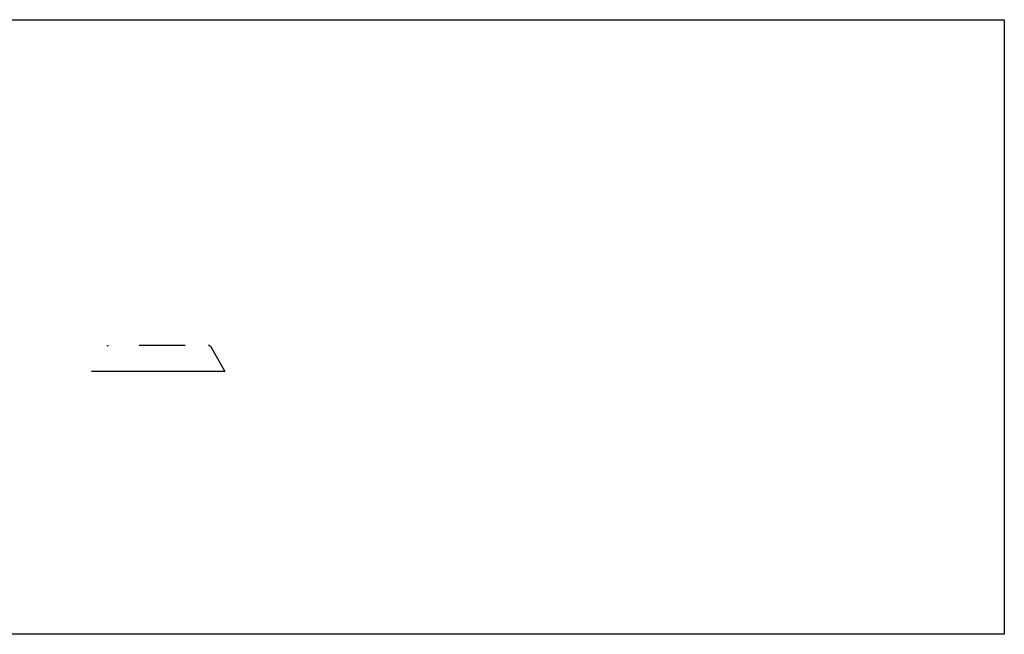
# Model space of a CAD drawing. Extents: x -7884 to 7884, y -6153 to 6153.
# Drawn here: x 0 to 3764, y 3804 to 6153 of the extents above; entities that cross this region are included whole.
import ezdxf

# ---------------------------------------------------------------- set-up
doc = ezdxf.new("R2010")
doc.units = 0
doc.layers.get('0').update_dxf_attribs({"linetype": 'CONTINUOUS'})

msp = doc.modelspace()

# ---------------------------------------------------------------- linework, layer by layer
for p, q in [((-3005.5, 6153.1), (3764.5, 6153.1)), ((3764.5, 6153.1), (3764.5, 3804.1)), ((335.7, 4907.1), (332.7, 4905)), ((337.3, 4908.1), (340, 4909.1)), ((456.7, 4909.1), (632.7, 4909.1)), ((724.7, 4908.1), (722.1, 4909.1)), ((726.2, 4907.1), (724.7, 4908.1)), ((726.2, 4907.1), (729.2, 4905)), ((729.2, 4905), (783.3, 4811.3)), ((784.9, 4809.1), (274.5, 4809.1)), ((783.3, 4811.3), (784.9, 4809.1)), ((3764.5, 3804.1), (-3005.5, 3804.1))]:
    msp.add_line(p, q)

doc.saveas('drawing.dxf')
